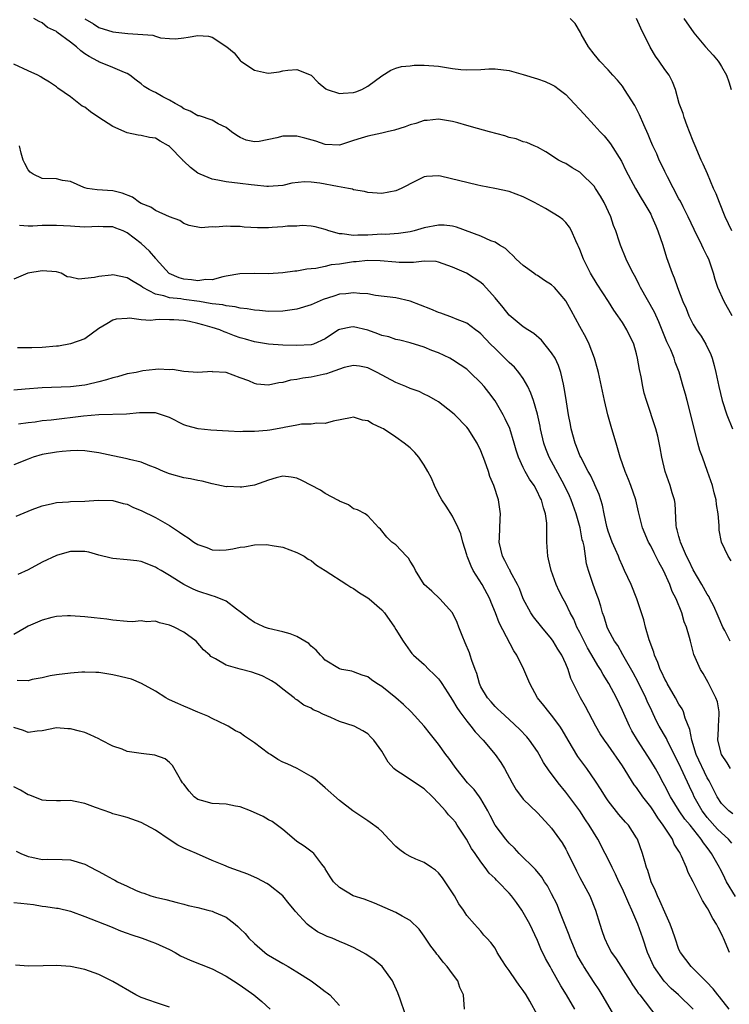
# Model space of a CAD drawing. Units: inches. Extents: x 2640000 to 2643000, y 1503000 to 1506000.
# Drawn here: x 2640292 to 2640392, y 1504438 to 1504577 of the extents above; entities that cross this region are included whole.
import ezdxf

# ---------------------------------------------------------------- set-up
doc = ezdxf.new("R2010")
doc.units = ezdxf.units.IN
doc.header["$MEASUREMENT"] = 0
doc.layers.add('LD26401503_2ft', color=254, linetype='Continuous')

msp = doc.modelspace()

# ---------------------------------------------------------------- linework, layer by layer
at = {"layer": 'LD26401503_2ft'}
for points, elevation in [([(2640392.38, 1504500.38), (2640391.96, 1504501), (2640391.01, 1504503.01), (2640390.69, 1504504.69), (2640390.66, 1504505), (2640390.67, 1504505.33), (2640390.55, 1504507), (2640390.31, 1504508.31), (2640390.27, 1504509), (2640389.97, 1504509.97), (2640389.73, 1504511), (2640389.05, 1504513), (2640388.31, 1504515), (2640387.97, 1504515.97), (2640387.69, 1504517), (2640386.7, 1504521), (2640386.15, 1504523), (2640385.91, 1504523.91), (2640385.58, 1504525), (2640385.01, 1504527.01), (2640384.46, 1504528.46), (2640384.31, 1504529), (2640383.83, 1504530.17), (2640383.3, 1504531.3), (2640382.15, 1504534.15), (2640381.52, 1504535.52), (2640379.56, 1504539), (2640379.39, 1504539.39), (2640379, 1504540.16), (2640378.71, 1504540.71), (2640378.54, 1504541), (2640378.07, 1504541.93), (2640377.56, 1504543), (2640376.72, 1504545), (2640376.6, 1504545.4), (2640376.06, 1504547), (2640375.76, 1504547.76), (2640375.37, 1504549), (2640374.43, 1504551), (2640373.92, 1504551.92), (2640373.22, 1504553), (2640373, 1504553.32), (2640371.15, 1504555.15), (2640371, 1504555.29), (2640369.91, 1504555.91), (2640369, 1504556.51), (2640368.65, 1504556.65), (2640367.97, 1504557), (2640366.17, 1504558.17), (2640365, 1504558.81), (2640364.54, 1504559), (2640363.48, 1504559.48), (2640363, 1504559.59), (2640361.99, 1504559.99), (2640361, 1504560.2), (2640360.41, 1504560.41), (2640358.2, 1504561), (2640356.52, 1504561.48), (2640355, 1504561.88), (2640353.72, 1504562.28), (2640353, 1504562.46), (2640351, 1504562.79), (2640349.41, 1504562.59), (2640349, 1504562.58), (2640347.83, 1504562.17), (2640347, 1504561.99), (2640346.3, 1504561.7), (2640344.77, 1504561.23), (2640343.76, 1504561), (2640343, 1504560.8), (2640341, 1504560.4), (2640340.08, 1504560.08), (2640339, 1504559.75), (2640337, 1504559.09), (2640335, 1504559.2), (2640333.69, 1504559.69), (2640332.12, 1504560.12), (2640331, 1504560.39), (2640330.37, 1504560.37), (2640329, 1504560.38), (2640328.14, 1504560.14), (2640325.65, 1504559.65), (2640325, 1504559.6), (2640323.84, 1504559.84), (2640323, 1504560.18), (2640322.49, 1504560.49), (2640321.77, 1504561), (2640321, 1504561.63), (2640319.85, 1504562.15), (2640319, 1504562.64), (2640317.24, 1504563.24), (2640317, 1504563.28), (2640315.92, 1504563.92), (2640315, 1504564.25), (2640314.58, 1504564.58), (2640313.77, 1504565), (2640313, 1504565.46), (2640312.05, 1504565.95), (2640311, 1504566.54), (2640310.68, 1504566.68), (2640310.11, 1504567), (2640309.42, 1504567.42), (2640309, 1504567.77), (2640308.29, 1504568.29), (2640307.39, 1504569), (2640307, 1504569.25), (2640306.62, 1504569.38), (2640305, 1504570.11), (2640303, 1504570.9), (2640302.84, 1504571), (2640301.63, 1504571.63), (2640301, 1504572.04), (2640300.44, 1504572.44), (2640299.85, 1504573), (2640299, 1504573.67), (2640297.08, 1504575.08), (2640297, 1504575.16), (2640295.76, 1504575.76), (2640295, 1504576.4), (2640294.57, 1504576.57), (2640293.8, 1504577)], 8912), ([(2640301, 1504576.96), (2640302.24, 1504576.24), (2640303, 1504575.76), (2640305, 1504575.12), (2640307.12, 1504574.88), (2640310.64, 1504574.64), (2640311, 1504574.5), (2640311.72, 1504574.28), (2640313, 1504574.18), (2640313.84, 1504574.16), (2640315, 1504574.29), (2640315.62, 1504574.38), (2640317, 1504574.63), (2640318.5, 1504574.5), (2640319, 1504574.4), (2640320.82, 1504573.18), (2640321, 1504573.08), (2640321.07, 1504573), (2640322.15, 1504572.15), (2640323, 1504571.07), (2640323.07, 1504571), (2640325, 1504569.7), (2640326.68, 1504569.32), (2640327, 1504569.27), (2640328.51, 1504569.49), (2640329, 1504569.61), (2640329.73, 1504569.73), (2640331, 1504569.79), (2640333, 1504569), (2640333.98, 1504567.98), (2640335.09, 1504567.09), (2640335.28, 1504567), (2640337, 1504566.4), (2640337.52, 1504566.48), (2640339, 1504566.55), (2640339.34, 1504566.66), (2640340.19, 1504567), (2640341, 1504567.44), (2640343, 1504568.92), (2640344.28, 1504569.72), (2640345, 1504570), (2640345.76, 1504570.24), (2640347, 1504570.34), (2640347.59, 1504570.41), (2640349, 1504570.4), (2640351, 1504570.27), (2640351.88, 1504570.12), (2640353, 1504569.97), (2640354.17, 1504569.83), (2640355, 1504569.77), (2640357, 1504569.83), (2640358.11, 1504569.89), (2640359, 1504569.89), (2640361, 1504569.65), (2640363, 1504569.1), (2640365, 1504568.48), (2640366.09, 1504568.09), (2640367, 1504567.71), (2640367.44, 1504567.44), (2640368.06, 1504567), (2640369, 1504566.27), (2640370.21, 1504565), (2640371, 1504564.14), (2640371.53, 1504563.53), (2640373, 1504561.95), (2640373.85, 1504561), (2640374.41, 1504560.41), (2640375, 1504559.73), (2640375.31, 1504559.31), (2640376.86, 1504556.86), (2640377.51, 1504555.51), (2640378.86, 1504553), (2640379.64, 1504551.64), (2640380.03, 1504551), (2640381, 1504549.35), (2640381.18, 1504549), (2640381.71, 1504547.71), (2640382.03, 1504547), (2640382.72, 1504545), (2640383.25, 1504543.25), (2640384.05, 1504541), (2640384.34, 1504540.34), (2640384.79, 1504539), (2640385.56, 1504537), (2640386.01, 1504536.01), (2640386.39, 1504535), (2640387, 1504533.77), (2640387.47, 1504533), (2640388.12, 1504532.12), (2640388.8, 1504531), (2640389.52, 1504529.52), (2640389.7, 1504529), (2640389.99, 1504527.99), (2640390.23, 1504527), (2640390.62, 1504525), (2640391.1, 1504523), (2640391.78, 1504521), (2640392.55, 1504519)], 8914), ([(2640392.52, 1504535), (2640391.38, 1504537), (2640390.51, 1504539), (2640390.14, 1504540.14), (2640389.9, 1504541), (2640389.2, 1504543), (2640389, 1504543.43), (2640388.47, 1504544.47), (2640388.23, 1504545), (2640387.17, 1504547.17), (2640386.32, 1504549), (2640385.59, 1504550.41), (2640385.2, 1504551.2), (2640385, 1504551.54), (2640383.37, 1504554.63), (2640383, 1504555.38), (2640382.49, 1504556.49), (2640382.21, 1504557), (2640381.87, 1504557.87), (2640381.29, 1504559), (2640381, 1504559.69), (2640380.64, 1504560.64), (2640380.02, 1504561.98), (2640379.41, 1504563.41), (2640378.74, 1504564.74), (2640377.8, 1504566.2), (2640377.3, 1504567), (2640377, 1504567.43), (2640376.3, 1504568.3), (2640375.66, 1504569), (2640375, 1504569.77), (2640373.82, 1504571), (2640373.46, 1504571.46), (2640373, 1504571.98), (2640372.2, 1504573), (2640371.18, 1504574.82), (2640371.06, 1504575.06), (2640370.33, 1504576.33), (2640369.6, 1504577)], 8916), ([(2640392.49, 1504547), (2640391.55, 1504549), (2640390.71, 1504551), (2640390.25, 1504552.25), (2640389.9, 1504553), (2640389.04, 1504555.04), (2640388.43, 1504556.43), (2640388.15, 1504557), (2640387.28, 1504559), (2640387, 1504559.69), (2640386.5, 1504561), (2640386.15, 1504561.85), (2640385.74, 1504563), (2640385.61, 1504563.61), (2640385.04, 1504565), (2640384.5, 1504567), (2640384.08, 1504568.08), (2640383.6, 1504569), (2640383, 1504569.81), (2640382.19, 1504571), (2640381.68, 1504571.69), (2640380.95, 1504572.95), (2640379.63, 1504575.63), (2640379, 1504577.02)], 8918), ([(2640385.7, 1504577), (2640387.09, 1504575), (2640388.77, 1504573), (2640389.82, 1504571.82), (2640390.52, 1504571), (2640390.71, 1504570.71), (2640391, 1504570.25), (2640391.74, 1504569), (2640392.06, 1504568.06), (2640392.36, 1504567)], 8920), ([(2640392.24, 1504489), (2640391.49, 1504490.51), (2640391.22, 1504491), (2640390.52, 1504492.52), (2640389.93, 1504493.93), (2640389.36, 1504495), (2640389.25, 1504495.25), (2640389, 1504495.63), (2640388.22, 1504497), (2640387, 1504499.08), (2640386.39, 1504500.39), (2640386.08, 1504501), (2640385.34, 1504502.66), (2640385.21, 1504503), (2640385.18, 1504503.18), (2640385, 1504503.78), (2640384.76, 1504504.76), (2640384.67, 1504505), (2640384.62, 1504505.38), (2640384.45, 1504508.45), (2640384.35, 1504509), (2640384.04, 1504509.96), (2640383.77, 1504511), (2640383.07, 1504513), (2640382.59, 1504515), (2640382.35, 1504516.35), (2640381.99, 1504517.99), (2640381.73, 1504519), (2640380.41, 1504523), (2640380.08, 1504524.08), (2640379.89, 1504525), (2640379.65, 1504526.35), (2640379.42, 1504527.42), (2640379.16, 1504529), (2640379, 1504529.63), (2640378.61, 1504531), (2640377.65, 1504533), (2640377, 1504534.04), (2640376.37, 1504535), (2640375.8, 1504535.8), (2640375.05, 1504537), (2640373.46, 1504539.46), (2640372.5, 1504541), (2640371.49, 1504543), (2640371, 1504544.35), (2640370.8, 1504544.8), (2640370.69, 1504545), (2640370.42, 1504545.58), (2640369.83, 1504547), (2640369.53, 1504547.53), (2640369, 1504548.17), (2640368.6, 1504548.6), (2640368.07, 1504549), (2640366.15, 1504550.15), (2640364.58, 1504551), (2640363, 1504551.83), (2640361, 1504552.57), (2640358.99, 1504552.99), (2640357, 1504553.38), (2640356.55, 1504553.45), (2640351.28, 1504554.72), (2640351, 1504554.76), (2640349.31, 1504554.69), (2640349, 1504554.63), (2640347, 1504553.64), (2640346.59, 1504553.41), (2640345.73, 1504553), (2640345, 1504552.68), (2640343, 1504552.28), (2640341, 1504552.4), (2640340.55, 1504552.55), (2640339, 1504552.82), (2640338.87, 1504552.87), (2640338.28, 1504553), (2640336.73, 1504553.27), (2640334.25, 1504553.75), (2640333, 1504553.89), (2640332.07, 1504553.93), (2640330.28, 1504553.72), (2640329, 1504553.41), (2640327, 1504553.25), (2640326.75, 1504553.25), (2640325, 1504553.45), (2640324.51, 1504553.49), (2640323, 1504553.71), (2640321, 1504553.93), (2640319.83, 1504554.17), (2640319, 1504554.29), (2640317.34, 1504555), (2640317, 1504555.17), (2640315.95, 1504555.95), (2640315, 1504556.86), (2640314.92, 1504556.92), (2640314.85, 1504557), (2640313, 1504558.91), (2640312.87, 1504559), (2640311.67, 1504559.67), (2640311, 1504560.09), (2640310.18, 1504560.18), (2640309, 1504560.49), (2640308.54, 1504560.54), (2640307, 1504560.85), (2640305, 1504561.76), (2640303, 1504563.02), (2640301.83, 1504563.83), (2640301, 1504564.47), (2640300.64, 1504564.64), (2640300.18, 1504565), (2640299, 1504565.96), (2640297.19, 1504567.19), (2640297, 1504567.38), (2640296.03, 1504568.03), (2640295, 1504568.65), (2640294.79, 1504568.79), (2640294.38, 1504569), (2640293, 1504569.62), (2640291, 1504570.57)], 8910), ([(2640392.28, 1504471), (2640391.8, 1504471.79), (2640391.02, 1504473), (2640390.51, 1504475), (2640390.61, 1504476.61), (2640390.6, 1504477), (2640390.7, 1504478.7), (2640390.68, 1504479), (2640390.43, 1504480.43), (2640390.22, 1504481), (2640389.4, 1504482.6), (2640389.15, 1504483.15), (2640388.44, 1504484.44), (2640388.04, 1504485), (2640387.1, 1504487.1), (2640386.61, 1504489), (2640386.5, 1504489.5), (2640386.07, 1504491), (2640385.73, 1504491.73), (2640385.4, 1504493), (2640384.59, 1504495), (2640384.04, 1504496.04), (2640383.7, 1504497), (2640382.8, 1504499), (2640382.15, 1504500.15), (2640381.75, 1504501), (2640381.48, 1504501.48), (2640381, 1504502.48), (2640380.7, 1504503), (2640379.85, 1504505), (2640379.3, 1504507.3), (2640378.92, 1504509), (2640378.19, 1504511), (2640377.86, 1504511.86), (2640377.38, 1504513), (2640376.69, 1504515), (2640376.33, 1504516.33), (2640376.11, 1504517), (2640375.53, 1504519), (2640374.96, 1504521), (2640374.46, 1504523), (2640373.62, 1504527), (2640373.5, 1504527.5), (2640373.08, 1504529), (2640372.32, 1504531), (2640371.87, 1504531.87), (2640371, 1504533.49), (2640369.74, 1504535.74), (2640369.07, 1504537), (2640369, 1504537.11), (2640367.4, 1504539), (2640367, 1504539.38), (2640366, 1504540), (2640365, 1504540.68), (2640364.79, 1504540.79), (2640364.49, 1504541), (2640363, 1504542.11), (2640361.99, 1504543), (2640361.53, 1504543.53), (2640361, 1504543.97), (2640360.5, 1504544.5), (2640359.64, 1504545), (2640359, 1504545.39), (2640358.4, 1504545.6), (2640357, 1504546.25), (2640353.54, 1504547.54), (2640353, 1504547.64), (2640351.79, 1504547.79), (2640351, 1504547.79), (2640349, 1504547.42), (2640347.55, 1504547), (2640347, 1504546.86), (2640345.38, 1504546.62), (2640343.5, 1504546.5), (2640343, 1504546.51), (2640341, 1504546.41), (2640339.6, 1504546.4), (2640339, 1504546.34), (2640337.4, 1504546.6), (2640337, 1504546.59), (2640335.5, 1504547), (2640335.14, 1504547.14), (2640335, 1504547.21), (2640333.57, 1504547.57), (2640333, 1504547.68), (2640331.75, 1504547.75), (2640331, 1504547.67), (2640329.66, 1504547.66), (2640329, 1504547.55), (2640327.49, 1504547.49), (2640327, 1504547.44), (2640325.44, 1504547.44), (2640323.54, 1504547.54), (2640323, 1504547.62), (2640321.61, 1504547.61), (2640321, 1504547.67), (2640319.54, 1504547.54), (2640319, 1504547.58), (2640317.45, 1504547.45), (2640315.77, 1504547.77), (2640315, 1504548.04), (2640314.45, 1504548.45), (2640313, 1504548.98), (2640311, 1504549.88), (2640310.36, 1504550.36), (2640309, 1504550.86), (2640308.75, 1504551), (2640307.75, 1504551.75), (2640306.32, 1504552.32), (2640305, 1504552.65), (2640302.78, 1504552.78), (2640301.34, 1504553), (2640301, 1504553.09), (2640300.86, 1504553.14), (2640299, 1504553.97), (2640297.87, 1504554.13), (2640297, 1504554.33), (2640295, 1504554.41), (2640293.74, 1504555), (2640293.3, 1504555.3), (2640293, 1504555.61), (2640292.53, 1504556.53), (2640292.31, 1504557), (2640292.03, 1504557.97), (2640291.78, 1504559)], 8908), ([(2640392.61, 1504464.61), (2640392.06, 1504465), (2640391, 1504466.07), (2640390.41, 1504467), (2640389.95, 1504467.95), (2640389.25, 1504469.25), (2640389, 1504469.69), (2640387.44, 1504473), (2640386.8, 1504475), (2640386.53, 1504476.53), (2640385.87, 1504478.13), (2640385.62, 1504479), (2640385.43, 1504479.43), (2640385, 1504480.09), (2640384.51, 1504481), (2640383.35, 1504483), (2640383.24, 1504483.24), (2640383, 1504483.64), (2640382.56, 1504484.56), (2640382.34, 1504485), (2640381.99, 1504485.99), (2640381.53, 1504487), (2640381.43, 1504487.43), (2640380.79, 1504489.21), (2640380.29, 1504491), (2640380.03, 1504492.03), (2640379.04, 1504495), (2640378.23, 1504497), (2640377.32, 1504499), (2640377, 1504499.66), (2640376.59, 1504500.59), (2640376.44, 1504501), (2640376.05, 1504501.95), (2640375.58, 1504503), (2640375, 1504504.54), (2640374.88, 1504504.88), (2640374.8, 1504505.2), (2640374.41, 1504507), (2640374.21, 1504508.21), (2640373.73, 1504509.73), (2640373.12, 1504511.12), (2640373, 1504511.34), (2640372.48, 1504512.48), (2640372.15, 1504513), (2640371.11, 1504515), (2640371, 1504515.25), (2640370.54, 1504516.54), (2640370.33, 1504517), (2640369.78, 1504519), (2640369.65, 1504519.65), (2640369.4, 1504521), (2640369, 1504523.43), (2640368.79, 1504524.79), (2640368.66, 1504525.34), (2640368.3, 1504527), (2640367.97, 1504527.97), (2640367.48, 1504529), (2640367, 1504529.78), (2640365.56, 1504531.56), (2640364.48, 1504532.48), (2640363.64, 1504533), (2640363, 1504533.43), (2640361, 1504535.08), (2640360.16, 1504536.16), (2640359, 1504537.55), (2640357.37, 1504539.37), (2640357, 1504539.7), (2640354.99, 1504541.01), (2640353, 1504541.89), (2640351, 1504542.59), (2640350.67, 1504542.67), (2640349, 1504542.7), (2640347.49, 1504542.51), (2640347, 1504542.55), (2640345.46, 1504542.54), (2640345, 1504542.57), (2640342.78, 1504542.78), (2640341, 1504542.82), (2640339.38, 1504542.62), (2640339, 1504542.6), (2640337.6, 1504542.4), (2640337, 1504542.29), (2640335.82, 1504542.18), (2640335, 1504541.97), (2640333.67, 1504541.67), (2640333, 1504541.62), (2640332.41, 1504541.59), (2640331, 1504541.31), (2640330.7, 1504541.3), (2640329, 1504541.07), (2640327, 1504540.93), (2640324.96, 1504540.96), (2640322.94, 1504540.94), (2640321, 1504540.58), (2640320.51, 1504540.51), (2640319, 1504540.1), (2640318.11, 1504540.11), (2640317, 1504539.95), (2640316.08, 1504540.08), (2640315, 1504540.19), (2640314.35, 1504540.35), (2640312.96, 1504540.96), (2640311.11, 1504543), (2640311.07, 1504543.07), (2640310.14, 1504544.14), (2640309, 1504545.22), (2640307, 1504546.74), (2640306.42, 1504547), (2640305.38, 1504547.38), (2640305, 1504547.55), (2640303.59, 1504547.59), (2640303, 1504547.63), (2640301, 1504547.54), (2640299.62, 1504547.62), (2640299, 1504547.64), (2640297, 1504547.77), (2640295.74, 1504547.74), (2640295, 1504547.76), (2640293.65, 1504547.65), (2640293, 1504547.67), (2640291.78, 1504547.78)], 8906), ([(2640392.46, 1504460.46), (2640392, 1504461), (2640391, 1504461.89), (2640390.44, 1504462.44), (2640389, 1504464.09), (2640388.59, 1504464.59), (2640388.3, 1504465), (2640387.17, 1504467), (2640387, 1504467.37), (2640386.47, 1504468.47), (2640385.61, 1504470.39), (2640385, 1504471.71), (2640383.61, 1504474.39), (2640383.32, 1504475), (2640383.23, 1504475.23), (2640382.22, 1504477), (2640381.8, 1504477.8), (2640381.15, 1504479.15), (2640380.51, 1504480.51), (2640380.3, 1504481), (2640379.21, 1504483.21), (2640378.51, 1504484.51), (2640377.25, 1504486.75), (2640377.08, 1504487.08), (2640376.37, 1504488.37), (2640375.91, 1504489), (2640375, 1504490.66), (2640374.83, 1504491), (2640374.42, 1504492.42), (2640374.21, 1504493), (2640373.96, 1504493.96), (2640373.62, 1504495), (2640373.46, 1504495.46), (2640372.86, 1504497), (2640372.19, 1504499), (2640371.95, 1504499.95), (2640371.77, 1504501), (2640371.58, 1504502.42), (2640371.44, 1504503), (2640371.34, 1504503.34), (2640371.04, 1504505), (2640370.48, 1504507), (2640369.77, 1504509), (2640369.54, 1504509.54), (2640368.81, 1504511), (2640366.64, 1504515), (2640366.18, 1504516.18), (2640365.89, 1504517), (2640365.43, 1504519), (2640365.37, 1504519.37), (2640365, 1504521.11), (2640364.44, 1504523), (2640364.08, 1504524.08), (2640363.63, 1504525), (2640363, 1504526.11), (2640362.38, 1504527), (2640361.73, 1504527.73), (2640361, 1504528.37), (2640360.39, 1504529), (2640359, 1504530.36), (2640358.37, 1504531), (2640357, 1504532.43), (2640356.69, 1504532.69), (2640356.25, 1504533), (2640355, 1504533.94), (2640353.43, 1504534.57), (2640353, 1504534.77), (2640351.36, 1504535.36), (2640351, 1504535.45), (2640349.93, 1504535.93), (2640347, 1504537.06), (2640345, 1504537.51), (2640342.12, 1504537.88), (2640341, 1504538.08), (2640339.87, 1504538.13), (2640339, 1504538.26), (2640337.9, 1504538.1), (2640337, 1504538.04), (2640336.21, 1504537.79), (2640334.72, 1504537.28), (2640333, 1504536.53), (2640331, 1504535.93), (2640329, 1504535.66), (2640327, 1504535.62), (2640325.73, 1504535.73), (2640325, 1504535.77), (2640323.97, 1504535.97), (2640323, 1504536.08), (2640322.28, 1504536.28), (2640321, 1504536.39), (2640320.53, 1504536.53), (2640319, 1504536.68), (2640318.75, 1504536.75), (2640317.24, 1504537), (2640315, 1504537.31), (2640314.61, 1504537.39), (2640313, 1504537.53), (2640312.17, 1504537.83), (2640311, 1504538.05), (2640309.23, 1504539), (2640309, 1504539.18), (2640307.85, 1504539.85), (2640307, 1504540.38), (2640305, 1504540.77), (2640304.73, 1504540.73), (2640303, 1504540.57), (2640302.41, 1504540.41), (2640301, 1504540.28), (2640300.16, 1504540.16), (2640299, 1504540.45), (2640298.52, 1504540.52), (2640297.69, 1504541), (2640297, 1504541.23), (2640295, 1504541.37), (2640292.96, 1504541), (2640291, 1504540.18)], 8904), ([(2640393, 1504452.89), (2640391.74, 1504455), (2640391.48, 1504455.48), (2640391, 1504456.48), (2640390.81, 1504456.81), (2640390.73, 1504457), (2640389.62, 1504459), (2640389.34, 1504459.34), (2640389, 1504459.83), (2640388.48, 1504460.48), (2640388.16, 1504461), (2640386.56, 1504463), (2640385.85, 1504463.85), (2640385.05, 1504465), (2640383.79, 1504467), (2640383, 1504468.55), (2640382.75, 1504469), (2640382.16, 1504470.16), (2640381.68, 1504471), (2640381, 1504472.11), (2640379.12, 1504475), (2640378.35, 1504476.35), (2640378, 1504477), (2640377, 1504479.2), (2640376.15, 1504481), (2640375.08, 1504483), (2640374.27, 1504484.27), (2640373.9, 1504485), (2640373.55, 1504485.55), (2640373, 1504486.48), (2640372.08, 1504488.08), (2640371.6, 1504489), (2640371, 1504490.22), (2640370.58, 1504491), (2640370.12, 1504492.12), (2640369.62, 1504493), (2640369, 1504494.31), (2640368.61, 1504495), (2640368.07, 1504496.07), (2640367.63, 1504497), (2640366.93, 1504499), (2640366.58, 1504500.58), (2640366.47, 1504501), (2640366.31, 1504503), (2640366.31, 1504504.31), (2640366.34, 1504505), (2640366.32, 1504505.68), (2640366.15, 1504507), (2640365.84, 1504507.84), (2640365.55, 1504509), (2640365.35, 1504509.35), (2640365, 1504510.12), (2640364.52, 1504511), (2640363.89, 1504511.89), (2640363.28, 1504513), (2640363, 1504513.56), (2640362.33, 1504515), (2640361.99, 1504515.99), (2640361.7, 1504517), (2640361.07, 1504519.07), (2640360.45, 1504520.45), (2640360.16, 1504521), (2640359, 1504522.95), (2640358.14, 1504524.14), (2640357.46, 1504525), (2640357, 1504525.54), (2640355.51, 1504527), (2640355, 1504527.44), (2640354.08, 1504528.08), (2640353, 1504528.78), (2640352.59, 1504529), (2640351, 1504529.76), (2640350.09, 1504530.09), (2640349, 1504530.55), (2640347, 1504531.16), (2640345.53, 1504531.53), (2640345, 1504531.64), (2640344, 1504532), (2640343, 1504532.23), (2640342.45, 1504532.45), (2640341, 1504532.96), (2640339, 1504533.42), (2640338.61, 1504533.39), (2640337, 1504533.07), (2640336.87, 1504533), (2640335, 1504531.76), (2640333.34, 1504531), (2640333, 1504530.89), (2640331, 1504530.79), (2640329, 1504530.84), (2640327, 1504530.96), (2640325.28, 1504531.28), (2640325, 1504531.31), (2640323.71, 1504531.71), (2640323, 1504531.89), (2640322.18, 1504532.18), (2640321, 1504532.63), (2640320.72, 1504532.72), (2640320.09, 1504533), (2640319, 1504533.36), (2640317.7, 1504533.7), (2640317, 1504533.92), (2640315.82, 1504534.18), (2640315, 1504534.31), (2640313.59, 1504534.41), (2640313, 1504534.43), (2640311.55, 1504534.45), (2640311, 1504534.4), (2640310.31, 1504534.31), (2640309, 1504534.44), (2640307.33, 1504534.67), (2640307, 1504534.61), (2640305.46, 1504534.54), (2640305, 1504534.39), (2640304.12, 1504533.88), (2640303, 1504533.18), (2640301, 1504531.73), (2640299, 1504531.01), (2640297.3, 1504530.7), (2640297, 1504530.69), (2640295, 1504530.5), (2640293.52, 1504530.48), (2640293, 1504530.45), (2640291.52, 1504530.48)], 8902), ([(2640392.16, 1504445), (2640391.29, 1504447), (2640391.19, 1504447.19), (2640391, 1504447.65), (2640390.52, 1504448.52), (2640390.31, 1504449), (2640389.78, 1504449.78), (2640389.18, 1504451), (2640389.11, 1504451.11), (2640389, 1504451.32), (2640388.33, 1504452.33), (2640387, 1504454.99), (2640386.31, 1504456.31), (2640386.07, 1504457), (2640385.38, 1504458.62), (2640385.18, 1504459), (2640385.11, 1504459.11), (2640385, 1504459.31), (2640384.33, 1504460.33), (2640384.07, 1504461), (2640382.86, 1504462.86), (2640382.79, 1504463), (2640382.01, 1504464.01), (2640381.4, 1504465), (2640381, 1504465.59), (2640379.87, 1504467), (2640379, 1504468.3), (2640378.68, 1504468.68), (2640377, 1504471.36), (2640375, 1504474.28), (2640374.46, 1504475), (2640373.88, 1504475.88), (2640373.24, 1504477), (2640371.77, 1504479.77), (2640371.07, 1504481), (2640369.71, 1504483.71), (2640369.33, 1504485), (2640369, 1504485.8), (2640368.45, 1504487), (2640367.87, 1504487.87), (2640367.22, 1504489), (2640367, 1504489.32), (2640365.61, 1504491), (2640364.45, 1504492.45), (2640364.08, 1504493), (2640363, 1504494.97), (2640362.44, 1504496.44), (2640362.17, 1504497), (2640361.2, 1504498.8), (2640361.08, 1504499.08), (2640361, 1504499.2), (2640360.4, 1504500.4), (2640360.05, 1504501), (2640359.57, 1504503), (2640359.61, 1504503.61), (2640359.71, 1504506.29), (2640359.79, 1504507), (2640359.51, 1504509), (2640358.84, 1504511), (2640358.28, 1504512.28), (2640358.06, 1504513), (2640357.56, 1504514.44), (2640357, 1504515.91), (2640356.47, 1504517), (2640355.2, 1504519), (2640355, 1504519.26), (2640353.32, 1504521), (2640353, 1504521.3), (2640351, 1504522.81), (2640350.7, 1504523), (2640349.62, 1504523.62), (2640349, 1504523.93), (2640348.27, 1504524.27), (2640347, 1504524.74), (2640346.39, 1504525), (2640345, 1504525.55), (2640342.32, 1504527), (2640341, 1504527.64), (2640339.85, 1504527.85), (2640339, 1504527.96), (2640337.67, 1504527.67), (2640337, 1504527.46), (2640335.7, 1504527), (2640335.2, 1504526.8), (2640334.7, 1504526.7), (2640333, 1504526.31), (2640331.82, 1504526.18), (2640331, 1504526.01), (2640330.09, 1504525.91), (2640329, 1504525.57), (2640328.46, 1504525.54), (2640327, 1504525.17), (2640325.32, 1504525.32), (2640325, 1504525.41), (2640324.22, 1504525.78), (2640323, 1504526.21), (2640321, 1504526.99), (2640319.08, 1504527.08), (2640319, 1504527.1), (2640317, 1504526.98), (2640315, 1504527.12), (2640313.4, 1504527.4), (2640313, 1504527.37), (2640311.45, 1504527.45), (2640311, 1504527.38), (2640309.2, 1504527.2), (2640308.28, 1504527), (2640307, 1504526.77), (2640305.63, 1504526.37), (2640305, 1504526.22), (2640304.08, 1504525.92), (2640303, 1504525.64), (2640301.24, 1504525.24), (2640301, 1504525.19), (2640299, 1504524.94), (2640295, 1504524.79), (2640292.6, 1504524.6), (2640291, 1504524.5)], 8900), ([(2640392.11, 1504437), (2640390.73, 1504438.73), (2640390.49, 1504439), (2640389.85, 1504439.85), (2640388.87, 1504440.87), (2640388.73, 1504441), (2640386.72, 1504443), (2640385.21, 1504445), (2640385, 1504445.44), (2640384.44, 1504447), (2640384.1, 1504448.1), (2640383.77, 1504449), (2640383, 1504450.7), (2640382.31, 1504452.31), (2640381.95, 1504453), (2640381.69, 1504453.69), (2640381.07, 1504455), (2640380.59, 1504456.59), (2640380.43, 1504457), (2640380.16, 1504457.84), (2640379.85, 1504459), (2640379.12, 1504461), (2640379, 1504461.21), (2640377.85, 1504463), (2640377.44, 1504463.44), (2640376.52, 1504464.52), (2640375, 1504466.42), (2640374.6, 1504467), (2640374, 1504468), (2640373.22, 1504469.22), (2640371.98, 1504471), (2640370.71, 1504472.71), (2640369.34, 1504475), (2640368.48, 1504476.48), (2640368.16, 1504477), (2640367, 1504478.55), (2640366.6, 1504479), (2640365.9, 1504479.9), (2640365, 1504481), (2640363.9, 1504483), (2640363.66, 1504483.66), (2640363.09, 1504485), (2640362.1, 1504487), (2640361.65, 1504487.65), (2640359.6, 1504491.6), (2640359.09, 1504493), (2640358.47, 1504494.47), (2640358.28, 1504495), (2640357.18, 1504497), (2640355.91, 1504499), (2640355.61, 1504499.61), (2640355.05, 1504501), (2640355, 1504501.21), (2640354.44, 1504503), (2640354.18, 1504504.18), (2640353.81, 1504505), (2640353, 1504506.66), (2640352.09, 1504508.09), (2640351.46, 1504509), (2640351, 1504509.84), (2640350.43, 1504511), (2640350.02, 1504512.02), (2640349.51, 1504513), (2640349, 1504513.89), (2640348.24, 1504515), (2640347.67, 1504515.67), (2640347, 1504516.32), (2640346.17, 1504517), (2640345, 1504517.82), (2640343.22, 1504519), (2640343, 1504519.13), (2640341.7, 1504519.7), (2640341, 1504520.16), (2640340.26, 1504520.26), (2640339, 1504520.67), (2640338.57, 1504520.57), (2640336.1, 1504520.1), (2640335, 1504519.76), (2640333.82, 1504519.82), (2640333, 1504519.68), (2640331.66, 1504519.66), (2640331, 1504519.52), (2640329.2, 1504519.2), (2640329, 1504519.14), (2640327.16, 1504518.84), (2640326.78, 1504518.78), (2640325, 1504518.65), (2640323.36, 1504518.64), (2640323, 1504518.61), (2640321.33, 1504518.67), (2640318.82, 1504518.82), (2640317.03, 1504519.03), (2640315.44, 1504519.44), (2640315, 1504519.6), (2640313, 1504520.6), (2640312.71, 1504520.71), (2640311.87, 1504521), (2640311, 1504521.27), (2640309, 1504521.3), (2640308.74, 1504521.26), (2640306.91, 1504521.09), (2640303, 1504521), (2640300.81, 1504520.81), (2640296.25, 1504520.25), (2640295, 1504520.13), (2640293.98, 1504519.98), (2640293, 1504519.86), (2640291.66, 1504519.66)], 8898), ([(2640387, 1504437), (2640384.92, 1504439), (2640383.92, 1504439.92), (2640382.92, 1504440.92), (2640381.46, 1504443), (2640380.56, 1504445), (2640379.89, 1504447), (2640379.2, 1504449), (2640378.34, 1504451), (2640377.9, 1504451.9), (2640377, 1504453.98), (2640376.51, 1504455), (2640376.05, 1504456.05), (2640375.57, 1504457), (2640375, 1504458.2), (2640374.59, 1504459), (2640373.52, 1504461), (2640372.3, 1504463), (2640371.77, 1504463.77), (2640370.97, 1504465), (2640369, 1504467.66), (2640367.91, 1504469), (2640367, 1504470.26), (2640366.67, 1504470.67), (2640365.87, 1504471.87), (2640365.24, 1504473), (2640365, 1504473.4), (2640363.88, 1504475), (2640363.48, 1504475.48), (2640362.51, 1504476.51), (2640361, 1504477.92), (2640359.8, 1504479), (2640359.41, 1504479.41), (2640359, 1504479.78), (2640358.44, 1504480.44), (2640357.92, 1504481), (2640357, 1504482.56), (2640356.79, 1504483), (2640356.41, 1504484.41), (2640356.17, 1504485), (2640355.71, 1504486.29), (2640355.5, 1504487), (2640355.37, 1504487.37), (2640354.78, 1504488.78), (2640354.67, 1504489), (2640354.45, 1504489.55), (2640353.87, 1504491), (2640353.64, 1504491.64), (2640353, 1504493.03), (2640351.21, 1504495), (2640350.06, 1504496.06), (2640349, 1504497), (2640347.75, 1504499), (2640347.52, 1504499.52), (2640347, 1504500.32), (2640346.75, 1504500.75), (2640346.47, 1504501), (2640345, 1504502.6), (2640344.42, 1504503), (2640343.72, 1504503.72), (2640342.83, 1504504.83), (2640342.58, 1504505), (2640341, 1504506.74), (2640340.63, 1504507), (2640339.55, 1504507.55), (2640339, 1504507.71), (2640338.28, 1504508.28), (2640337, 1504508.78), (2640336.88, 1504508.88), (2640335, 1504509.86), (2640334.33, 1504510.33), (2640331.71, 1504511.71), (2640331, 1504512.04), (2640330.19, 1504512.18), (2640329, 1504512.33), (2640328.08, 1504512.08), (2640327, 1504511.75), (2640325, 1504511.05), (2640323.21, 1504510.79), (2640323, 1504510.75), (2640321.15, 1504510.85), (2640321, 1504510.84), (2640319, 1504511.26), (2640317.6, 1504511.6), (2640317, 1504511.69), (2640315.94, 1504511.94), (2640315, 1504512.07), (2640313, 1504512.64), (2640312.15, 1504513), (2640311, 1504513.52), (2640310.21, 1504513.79), (2640309, 1504514.31), (2640307.33, 1504514.67), (2640307, 1504514.77), (2640305, 1504515.19), (2640303, 1504515.63), (2640301, 1504515.9), (2640299.94, 1504515.94), (2640299, 1504515.91), (2640297.83, 1504515.83), (2640297, 1504515.72), (2640295, 1504515.37), (2640293.74, 1504515), (2640293, 1504514.74), (2640291, 1504513.92)], 8896), ([(2640291.33, 1504506.67), (2640293, 1504507.37), (2640293.59, 1504507.59), (2640295, 1504508.14), (2640296.46, 1504508.46), (2640297, 1504508.6), (2640298.71, 1504508.71), (2640299, 1504508.75), (2640301, 1504508.79), (2640302.92, 1504508.92), (2640305, 1504508.88), (2640306.46, 1504508.46), (2640307, 1504508.35), (2640307.9, 1504507.9), (2640309, 1504507.48), (2640311, 1504506.49), (2640313, 1504505.34), (2640314.42, 1504504.42), (2640315, 1504503.97), (2640315.63, 1504503.63), (2640316.45, 1504503), (2640317, 1504502.65), (2640318.25, 1504502.25), (2640319, 1504501.93), (2640320.12, 1504501.88), (2640321, 1504501.9), (2640321.94, 1504502.06), (2640323, 1504502.3), (2640323.65, 1504502.35), (2640325, 1504502.63), (2640326.68, 1504502.68), (2640327, 1504502.64), (2640327.49, 1504502.51), (2640329, 1504502.27), (2640331, 1504501.55), (2640332.01, 1504501), (2640332.6, 1504500.6), (2640333, 1504500.4), (2640333.75, 1504499.75), (2640335, 1504499), (2640338.07, 1504497), (2640338.62, 1504496.62), (2640339, 1504496.43), (2640339.84, 1504495.84), (2640341, 1504495.15), (2640341.21, 1504495), (2640343, 1504493.44), (2640343.39, 1504493), (2640344.79, 1504491), (2640345, 1504490.64), (2640346.01, 1504489), (2640347, 1504487.58), (2640347.25, 1504487.25), (2640347.48, 1504487), (2640349, 1504485.71), (2640349.65, 1504485), (2640350.36, 1504484.36), (2640351, 1504483.68), (2640351.29, 1504483.29), (2640351.46, 1504483), (2640352.32, 1504481.68), (2640353, 1504480.68), (2640353.62, 1504479.62), (2640354.02, 1504479), (2640355, 1504477.68), (2640355.57, 1504477), (2640356.18, 1504476.18), (2640357.33, 1504475), (2640359.04, 1504473), (2640359.84, 1504471.84), (2640360.33, 1504471), (2640361.41, 1504469), (2640362.01, 1504468.01), (2640362.73, 1504467), (2640363, 1504466.67), (2640365, 1504464.72), (2640366.61, 1504463), (2640367, 1504462.55), (2640368.13, 1504461), (2640368.48, 1504460.48), (2640369, 1504459.62), (2640369.22, 1504459.22), (2640370.53, 1504456.53), (2640371, 1504455.61), (2640372.38, 1504453), (2640373.2, 1504451), (2640373.83, 1504449), (2640374.12, 1504448.12), (2640374.46, 1504447), (2640375, 1504445.88), (2640375.45, 1504445), (2640376.11, 1504444.11), (2640378.1, 1504441), (2640378.44, 1504440.44), (2640379, 1504439.64), (2640379.24, 1504439.24), (2640379.45, 1504439), (2640381.85, 1504435.85)], 8894), ([(2640375.94, 1504435.94), (2640374.14, 1504439), (2640373.71, 1504439.71), (2640373, 1504440.75), (2640371.56, 1504443), (2640371.35, 1504443.35), (2640370.63, 1504444.63), (2640370.46, 1504445), (2640369.61, 1504447), (2640369.46, 1504447.46), (2640368.08, 1504451), (2640367.77, 1504451.77), (2640367, 1504453.3), (2640366.4, 1504454.4), (2640366, 1504455), (2640365.62, 1504455.62), (2640364.72, 1504456.72), (2640362.43, 1504459), (2640361.76, 1504459.76), (2640361, 1504460.46), (2640360.53, 1504461), (2640359, 1504463), (2640358.33, 1504464.34), (2640357.98, 1504465), (2640357, 1504466.72), (2640356.8, 1504467), (2640356.04, 1504468.04), (2640355.13, 1504469), (2640353.51, 1504471), (2640352.47, 1504472.47), (2640352.03, 1504473), (2640351, 1504474.46), (2640349.86, 1504475.86), (2640348.97, 1504477), (2640347.17, 1504479), (2640346.07, 1504480.07), (2640344.99, 1504481), (2640343, 1504482.58), (2640342.3, 1504483), (2640341.52, 1504483.52), (2640341, 1504483.95), (2640340.2, 1504484.2), (2640339, 1504484.67), (2640338.74, 1504484.74), (2640337.37, 1504485), (2640337, 1504485.1), (2640335, 1504486.33), (2640334.68, 1504486.68), (2640334.33, 1504487), (2640333.73, 1504487.73), (2640333, 1504488.31), (2640332.67, 1504488.67), (2640331, 1504489.67), (2640330.06, 1504490.06), (2640329, 1504490.33), (2640327, 1504490.79), (2640326.43, 1504491), (2640325.43, 1504491.43), (2640325, 1504491.65), (2640324.19, 1504492.19), (2640323.16, 1504493), (2640323, 1504493.15), (2640322.46, 1504493.54), (2640321, 1504494.65), (2640320.2, 1504495), (2640319.33, 1504495.33), (2640319, 1504495.4), (2640317, 1504496.06), (2640316.34, 1504496.34), (2640315, 1504497), (2640313, 1504498.27), (2640311.8, 1504499), (2640311.28, 1504499.28), (2640311, 1504499.47), (2640309, 1504500.25), (2640308.35, 1504500.35), (2640307, 1504500.52), (2640305, 1504500.68), (2640304.73, 1504500.73), (2640303, 1504501.18), (2640301.58, 1504501.58), (2640301, 1504501.69), (2640300.32, 1504501.68), (2640299, 1504501.68), (2640298.46, 1504501.54), (2640297, 1504501.12), (2640295, 1504500.16), (2640293, 1504499.07), (2640291.56, 1504498.44)], 8892), ([(2640370.27, 1504437), (2640369.12, 1504439), (2640368.29, 1504440.29), (2640367, 1504442.62), (2640366.78, 1504443), (2640366.15, 1504444.15), (2640365.49, 1504445.49), (2640365, 1504446.71), (2640363.92, 1504449), (2640363, 1504450.64), (2640362.77, 1504451), (2640362.04, 1504452.04), (2640361.33, 1504453), (2640361, 1504453.39), (2640359.43, 1504455), (2640359.2, 1504455.2), (2640359, 1504455.44), (2640358.19, 1504456.19), (2640357.62, 1504457), (2640357, 1504457.79), (2640356.19, 1504459), (2640355.69, 1504459.69), (2640354.96, 1504461), (2640353.67, 1504463), (2640353.4, 1504463.4), (2640353, 1504463.9), (2640352.44, 1504464.44), (2640352, 1504465), (2640351, 1504466.1), (2640350.14, 1504467), (2640349, 1504468.11), (2640345.64, 1504470.36), (2640345, 1504470.75), (2640344.7, 1504471), (2640343.9, 1504471.9), (2640343, 1504473.44), (2640341.87, 1504475), (2640341.45, 1504475.45), (2640341, 1504475.9), (2640340.31, 1504476.31), (2640339.1, 1504477), (2640337, 1504477.66), (2640335.8, 1504478.2), (2640334.66, 1504478.66), (2640334.07, 1504479), (2640333.31, 1504479.31), (2640333, 1504479.53), (2640331.96, 1504479.96), (2640331, 1504480.72), (2640330.82, 1504480.82), (2640330.62, 1504481), (2640329, 1504482.21), (2640328.02, 1504483), (2640327.41, 1504483.41), (2640327, 1504483.65), (2640326.11, 1504484.11), (2640324.63, 1504484.63), (2640323, 1504485.03), (2640321, 1504485.62), (2640319.51, 1504486.49), (2640319, 1504486.73), (2640318.82, 1504486.82), (2640318.68, 1504487), (2640317.79, 1504487.79), (2640316.74, 1504489), (2640315, 1504490.26), (2640313.64, 1504491), (2640313, 1504491.28), (2640311.59, 1504491.59), (2640311, 1504491.81), (2640309.75, 1504491.75), (2640309, 1504491.88), (2640307.74, 1504491.74), (2640307, 1504491.78), (2640305, 1504491.97), (2640304.13, 1504492.13), (2640302.32, 1504492.32), (2640301, 1504492.43), (2640299, 1504492.57), (2640298.57, 1504492.57), (2640297, 1504492.48), (2640296.34, 1504492.34), (2640295, 1504491.97), (2640293, 1504491.12), (2640292.77, 1504491), (2640291, 1504489.93)], 8890), ([(2640365, 1504436.13), (2640363.9, 1504438.1), (2640363.38, 1504439), (2640363, 1504439.61), (2640362.4, 1504440.4), (2640362.01, 1504441), (2640361, 1504442.47), (2640360.58, 1504443), (2640359.95, 1504443.95), (2640359.32, 1504445), (2640359, 1504445.59), (2640358.39, 1504446.39), (2640357.85, 1504447), (2640357.43, 1504447.43), (2640357, 1504448), (2640356.51, 1504448.51), (2640356.1, 1504449), (2640355, 1504450.24), (2640354.56, 1504451), (2640353.88, 1504451.88), (2640353.26, 1504453), (2640351.56, 1504455.56), (2640351, 1504456.25), (2640350.61, 1504456.61), (2640350.02, 1504457), (2640349, 1504457.71), (2640347.79, 1504458.21), (2640347, 1504458.56), (2640346.24, 1504459), (2640345.53, 1504459.53), (2640345, 1504460), (2640343.98, 1504461), (2640343, 1504462.09), (2640342.54, 1504462.54), (2640341.37, 1504463.37), (2640341, 1504463.59), (2640340.17, 1504464.17), (2640338.92, 1504465), (2640337, 1504466.5), (2640335, 1504468.26), (2640334.62, 1504468.62), (2640333.53, 1504469.53), (2640333, 1504469.88), (2640331.02, 1504471.02), (2640329.64, 1504471.64), (2640329, 1504471.92), (2640328.28, 1504472.28), (2640327.25, 1504473), (2640327, 1504473.14), (2640325, 1504474.62), (2640323.57, 1504475.57), (2640323, 1504476.04), (2640322.33, 1504476.33), (2640321.26, 1504477), (2640321, 1504477.15), (2640319, 1504478.06), (2640318.4, 1504478.4), (2640317, 1504478.96), (2640315.59, 1504479.59), (2640315, 1504479.8), (2640314.17, 1504480.17), (2640313, 1504480.73), (2640312.81, 1504480.81), (2640312.47, 1504481), (2640311, 1504481.93), (2640309.03, 1504483.03), (2640307.64, 1504483.64), (2640307, 1504483.78), (2640306.03, 1504484.03), (2640305, 1504484.25), (2640303, 1504484.57), (2640302.59, 1504484.59), (2640301, 1504484.62), (2640300.61, 1504484.61), (2640299, 1504484.5), (2640297, 1504484.26), (2640296.1, 1504484.1), (2640295, 1504483.84), (2640293.58, 1504483.58), (2640293, 1504483.41), (2640291.46, 1504483.46)], 8888), ([(2640354.7, 1504437), (2640354.56, 1504439), (2640354.04, 1504440.04), (2640353.72, 1504441), (2640353, 1504441.96), (2640352.25, 1504443), (2640351.65, 1504443.65), (2640351, 1504444.53), (2640350.77, 1504444.77), (2640350.62, 1504445), (2640349.91, 1504445.91), (2640349.18, 1504447), (2640349, 1504447.3), (2640348.27, 1504448.27), (2640347, 1504449.5), (2640345.89, 1504450.11), (2640345, 1504450.65), (2640341.96, 1504451.96), (2640340.51, 1504452.51), (2640338.96, 1504453), (2640337, 1504454.18), (2640336.19, 1504455), (2640335.71, 1504455.71), (2640335, 1504456.83), (2640334.94, 1504456.94), (2640334.51, 1504457.49), (2640333.37, 1504459), (2640333.17, 1504459.17), (2640332.01, 1504460.01), (2640331, 1504460.7), (2640330.6, 1504461), (2640329, 1504462.37), (2640327.5, 1504463.5), (2640327, 1504463.75), (2640326.21, 1504464.21), (2640324.42, 1504465), (2640323, 1504465.57), (2640322.3, 1504465.7), (2640321, 1504465.98), (2640319, 1504466.06), (2640317.52, 1504466.48), (2640317, 1504466.6), (2640316.48, 1504467), (2640315.79, 1504467.79), (2640315, 1504468.77), (2640314.83, 1504469), (2640314.53, 1504469.47), (2640313.41, 1504471.41), (2640313, 1504471.85), (2640312.36, 1504472.36), (2640310.91, 1504472.91), (2640309, 1504473.11), (2640307, 1504473.42), (2640306.28, 1504473.72), (2640305, 1504474.16), (2640303.35, 1504475), (2640303, 1504475.22), (2640301.76, 1504475.76), (2640301, 1504476.11), (2640300.27, 1504476.27), (2640299, 1504476.6), (2640298.6, 1504476.6), (2640297, 1504476.74), (2640295, 1504476.35), (2640294.3, 1504476.3), (2640293, 1504476.07), (2640292.36, 1504476.36), (2640291, 1504476.79)], 8886), ([(2640346.31, 1504436.31), (2640345.58, 1504438.42), (2640345.27, 1504439.27), (2640344.67, 1504440.67), (2640344.49, 1504441), (2640343.05, 1504443), (2640341.94, 1504443.94), (2640340.76, 1504444.76), (2640340.33, 1504445), (2640339, 1504445.69), (2640337.8, 1504446.2), (2640337, 1504446.56), (2640335.96, 1504447), (2640335.27, 1504447.27), (2640335, 1504447.39), (2640333.93, 1504447.93), (2640332.75, 1504448.75), (2640332.46, 1504449), (2640330.8, 1504450.8), (2640330.65, 1504451), (2640329.88, 1504451.88), (2640329, 1504453.01), (2640327, 1504454.6), (2640326.76, 1504454.76), (2640325.44, 1504455.44), (2640324.06, 1504456.06), (2640321.43, 1504457), (2640320.66, 1504457.34), (2640319, 1504458.02), (2640316.79, 1504459), (2640315, 1504459.76), (2640314.18, 1504460.18), (2640312.95, 1504460.95), (2640311, 1504462.3), (2640309, 1504463.39), (2640307, 1504464.06), (2640306.28, 1504464.28), (2640305, 1504464.6), (2640304.72, 1504464.72), (2640302.53, 1504465.47), (2640301, 1504466.07), (2640299.67, 1504466.33), (2640299, 1504466.48), (2640297.59, 1504466.41), (2640297, 1504466.41), (2640295.54, 1504466.46), (2640295, 1504466.52), (2640293.23, 1504467.23), (2640293, 1504467.28), (2640291.92, 1504467.92), (2640291, 1504468.4)], 8884), ([(2640291.33, 1504459.33), (2640291.96, 1504459), (2640293, 1504458.55), (2640293.53, 1504458.47), (2640295, 1504458.16), (2640295.8, 1504458.2), (2640297.84, 1504458.16), (2640299, 1504458.07), (2640301, 1504457.46), (2640302.62, 1504456.62), (2640303, 1504456.44), (2640303.94, 1504455.94), (2640305, 1504455.35), (2640305.24, 1504455.24), (2640305.66, 1504455), (2640307, 1504454.35), (2640308.2, 1504453.8), (2640309, 1504453.47), (2640309.37, 1504453.37), (2640310.37, 1504453), (2640311, 1504452.8), (2640312.47, 1504452.47), (2640314.05, 1504452.05), (2640315, 1504451.82), (2640315.63, 1504451.63), (2640317, 1504451.34), (2640318.41, 1504451), (2640319, 1504450.84), (2640319.3, 1504450.7), (2640321, 1504449.98), (2640322.28, 1504449), (2640322.67, 1504448.67), (2640323, 1504448.35), (2640323.67, 1504447.67), (2640324.21, 1504447), (2640325, 1504446.25), (2640326.45, 1504445), (2640326.76, 1504444.76), (2640327, 1504444.6), (2640329, 1504443.43), (2640329.78, 1504443), (2640331, 1504442.28), (2640333, 1504441), (2640334.16, 1504440.16), (2640335, 1504439.49), (2640335.29, 1504439.29), (2640335.63, 1504439), (2640337, 1504437.52)], 8882), ([(2640291, 1504452.08), (2640291.98, 1504451.98), (2640293.77, 1504451.77), (2640295, 1504451.55), (2640295.5, 1504451.5), (2640297, 1504451.28), (2640297.24, 1504451.24), (2640299, 1504450.83), (2640301, 1504450.09), (2640304.66, 1504448.66), (2640305, 1504448.54), (2640306.06, 1504448.06), (2640307, 1504447.73), (2640307.52, 1504447.52), (2640309.12, 1504447), (2640310.51, 1504446.51), (2640311, 1504446.31), (2640313, 1504445.41), (2640313.81, 1504445), (2640314.54, 1504444.54), (2640315.89, 1504443.89), (2640319, 1504442.67), (2640321, 1504441.67), (2640322.02, 1504441), (2640323, 1504440.4), (2640324.89, 1504439), (2640326.06, 1504438.06), (2640327.22, 1504437)], 8880), ([(2640313, 1504437.29), (2640311, 1504437.91), (2640310.22, 1504438.22), (2640309, 1504438.65), (2640308.21, 1504439), (2640305, 1504440.9), (2640303, 1504441.9), (2640301, 1504442.58), (2640299, 1504443.02), (2640297, 1504443.17), (2640295.11, 1504443.11), (2640293.07, 1504443.07), (2640291.2, 1504443.2)], 8878)]:
    msp.add_lwpolyline(points, dxfattribs=dict(at, elevation=elevation))

doc.saveas('drawing.dxf')
